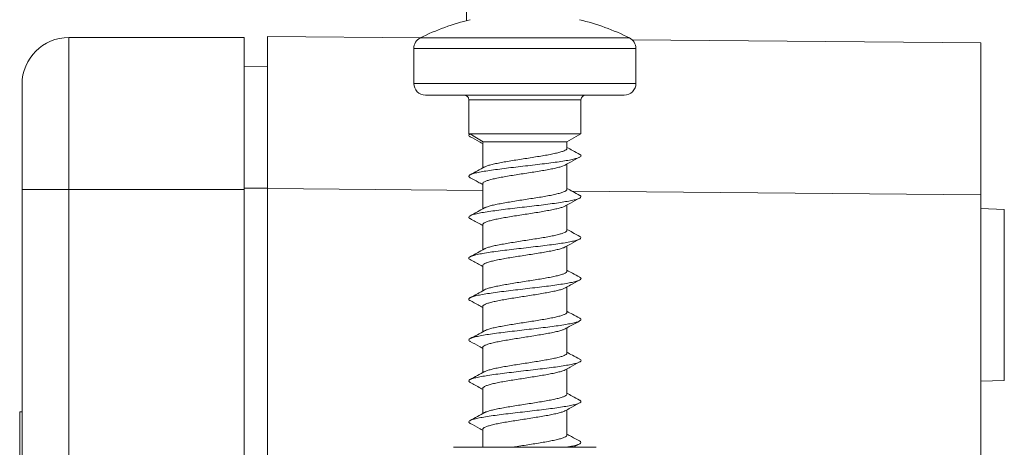
# Model space of a CAD drawing. Units: millimetres. Extents: x -321 to 809, y -374 to 652.
# Drawn here: x -312 to -270, y 170 to 188 of the extents above; entities that cross this region are included whole.
import ezdxf

# ---------------------------------------------------------------- set-up
doc = ezdxf.new("R2010")
doc.units = ezdxf.units.MM

msp = doc.modelspace()

# ---------------------------------------------------------------- linework, layer by layer
at = {"color": 7, "linetype": 'Continuous', "lineweight": 18}
for p, q in [((-292.884, 260.934), (-292.884, 188.155)), ((-309.884, 187.436), (-309.884, 180.936)), ((-302.384, 187.436), (-309.884, 187.436)), ((-302.384, 180.936), (-302.384, 187.436)), ((-301.384, 187.478), (-301.384, 180.978)), ((-301.384, 187.478), (-294.847, 187.421)), ((-294.857, 187.416), (-285.91, 187.416)), ((-295.134, 186.969), (-295.134, 185.473)), ((-285.634, 186.969), (-295.134, 186.969)), ((-285.801, 187.342), (-270.884, 187.212)), ((-285.634, 185.473), (-285.634, 186.969)), ((-270.884, 187.212), (-270.884, 180.712)), ((-301.384, 186.217), (-302.384, 186.2)), ((-311.884, 180.936), (-311.884, 185.436)), ((-295.134, 185.473), (-285.634, 185.473)), ((-294.634, 184.973), (-286.134, 184.973)), ((-292.784, 184.773), (-292.784, 183.319)), ((-287.984, 184.773), (-292.784, 184.773)), ((-287.984, 183.319), (-287.984, 184.773)), ((-292.784, 183.319), (-292.722, 183.319)), ((-292.722, 183.319), (-287.984, 183.319)), ((-288.584, 182.973), (-287.984, 183.319)), ((-292.184, 182.94), (-292.184, 181.861)), ((-292.18, 182.94), (-292.171, 182.973)), ((-292.171, 182.973), (-288.584, 182.973)), ((-288.584, 182.697), (-288.584, 182.973)), ((-288.584, 180.947), (-288.584, 182.025)), ((-292.184, 181.19), (-292.184, 180.111)), ((-309.884, 180.936), (-311.884, 180.936)), ((-311.884, 118.936), (-311.884, 180.936)), ((-309.884, 180.936), (-309.884, 118.936)), ((-302.384, 180.936), (-309.884, 180.936)), ((-301.384, 180.991), (-302.384, 180.991)), ((-302.384, 118.936), (-302.384, 180.936)), ((-301.384, 118.895), (-301.384, 180.978)), ((-292.184, 180.898), (-301.384, 180.978)), ((-270.884, 180.712), (-288.362, 180.865)), ((-270.884, 119.161), (-270.884, 180.712)), ((-288.584, 179.197), (-288.584, 180.275)), ((-269.884, 180.089), (-270.884, 180.124)), ((-269.884, 172.784), (-269.884, 180.089)), ((-292.184, 179.44), (-292.184, 178.361)), ((-288.584, 177.447), (-288.584, 178.525)), ((-292.184, 177.69), (-292.184, 176.611)), ((-288.584, 175.697), (-288.584, 176.775)), ((-292.184, 175.94), (-292.184, 174.861)), ((-288.584, 173.947), (-288.584, 175.025)), ((-292.184, 174.19), (-292.184, 173.111)), ((-288.584, 172.197), (-288.584, 173.275)), ((-270.884, 172.749), (-269.884, 172.784)), ((-292.184, 172.44), (-292.184, 171.361)), ((-311.984, 171.436), (-311.884, 171.436)), ((-311.984, 169.436), (-311.984, 171.436)), ((-288.584, 170.447), (-288.584, 171.525)), ((-292.184, 170.69), (-292.184, 169.923)), ((-287.334, 169.923), (-293.434, 169.923)), ((-288.314, 169.923), (-288.04, 170.07))]:
    msp.add_line(p, q, dxfattribs=at)
for centre, radius, start, end in [((-290.384, 178.473), 10, 103.4988, 116.575), ((-290.384, 178.473), 10, 63.425, 76.5012), ((-309.884, 185.436), 2, 90, 180), ((-294.634, 186.969), 0.5, 116.575, 180), ((-286.134, 186.969), 0.5, 0, 63.425), ((-294.634, 185.473), 0.5, 180, 270), ((-286.134, 185.473), 0.5, 270, 0), ((-292.984, 184.773), 0.2, 0, 90), ((-287.784, 184.773), 0.2, 90, 180)]:
    msp.add_arc(centre, radius, start, end, dxfattribs=at)
for points, knots in [([(-292.722, 183.319), (-292.746, 183.302), (-292.794, 183.27), (-292.786, 183.228), (-292.735, 183.203), (-292.718, 183.195)], [0, 0, 0, 0, 0.396409, 0.792945, 1, 1, 1, 1]), ([(-292.727, 183.195), (-292.594, 183.124), (-292.412, 183.026), (-292.232, 182.927), (-292.184, 182.9)], [0, 0, 0, 0, 0.730454, 1, 1, 1, 1]), ([(-292.171, 182.973), (-292.267, 183.031), (-292.46, 183.148), (-292.634, 183.262), (-292.722, 183.319)], [0, 0, 0, 0, 0.497094, 1, 1, 1, 1]), ([(-288.031, 182.436), (-288.136, 182.493), (-288.321, 182.592), (-288.505, 182.693), (-288.584, 182.736)], [0, 0, 0, 0, 0.568762, 1, 1, 1, 1]), ([(-288.039, 182.436), (-288.02, 182.425), (-287.974, 182.398), (-287.985, 182.354), (-288.057, 182.306), (-288.201, 182.258), (-288.411, 182.21), (-288.678, 182.162), (-288.996, 182.114), (-289.355, 182.066), (-289.745, 182.018), (-290.154, 181.97), (-290.569, 181.922), (-290.98, 181.874), (-291.372, 181.826), (-291.735, 181.777), (-292.058, 181.729), (-292.331, 181.681), (-292.547, 181.633), (-292.698, 181.585), (-292.779, 181.537), (-292.795, 181.49), (-292.747, 181.459), (-292.723, 181.444)], [0, 0, 0, 0, 0.034195, 0.082656, 0.131134, 0.179601, 0.228077, 0.276551, 0.325005, 0.373463, 0.421906, 0.470345, 0.518792, 0.567224, 0.615666, 0.664112, 0.712548, 0.761004, 0.809461, 0.857927, 0.906409, 0.954877, 1, 1, 1, 1]), ([(-288.588, 182.697), (-288.587, 182.693), (-288.579, 182.675), (-288.615, 182.64), (-288.699, 182.593), (-288.837, 182.545), (-289.018, 182.498), (-289.24, 182.45), (-289.494, 182.402), (-289.776, 182.355), (-290.072, 182.307), (-290.381, 182.259), (-290.687, 182.212), (-290.987, 182.164), (-291.266, 182.117), (-291.523, 182.069), (-291.745, 182.022), (-291.926, 181.974), (-292.049, 181.934), (-292.091, 181.909), (-292.106, 181.9)], [0, 0, 0, 0, 0.0118014, 0.0706578, 0.13122, 0.1900716, 0.2506325, 0.3094874, 0.3700474, 0.4289035, 0.489466, 0.5483234, 0.6088876, 0.667745, 0.7283097, 0.7871662, 0.8477286, 0.9065859, 0.9671487, 1, 1, 1, 1]), ([(-288.652, 181.987), (-288.578, 182.028), (-288.372, 182.142), (-288.164, 182.254), (-288.031, 182.326)], [0, 0, 0, 0, 0.3578, 1, 1, 1, 1]), ([(-292.105, 181.904), (-292.208, 181.848), (-292.414, 181.734), (-292.622, 181.622), (-292.727, 181.566)], [0, 0, 0, 0, 0.497656, 1, 1, 1, 1]), ([(-292.179, 181.19), (-292.178, 181.201), (-292.177, 181.228), (-292.115, 181.271), (-292.003, 181.318), (-291.842, 181.366), (-291.639, 181.414), (-291.4, 181.461), (-291.13, 181.509), (-290.841, 181.556), (-290.535, 181.604), (-290.228, 181.651), (-289.923, 181.699), (-289.634, 181.747), (-289.364, 181.794), (-289.126, 181.841), (-288.922, 181.889), (-288.767, 181.936), (-288.677, 181.97), (-288.655, 181.987), (-288.653, 181.989)], [0, 0, 0, 0, 0.041763, 0.102122, 0.160778, 0.221137, 0.279798, 0.340158, 0.39882, 0.459182, 0.517843, 0.578206, 0.636867, 0.697229, 0.75589, 0.816252, 0.874909, 0.93527, 0.993927, 1, 1, 1, 1]), ([(-292.726, 181.444), (-292.61, 181.382), (-292.429, 181.285), (-292.249, 181.186), (-292.184, 181.15)], [0, 0, 0, 0, 0.636299, 1, 1, 1, 1]), ([(-288.039, 180.686), (-288.029, 180.681), (-287.984, 180.661), (-287.976, 180.624), (-288.018, 180.576), (-288.135, 180.528), (-288.317, 180.48), (-288.562, 180.432), (-288.86, 180.384), (-289.204, 180.335), (-289.583, 180.287), (-289.985, 180.239), (-290.399, 180.191), (-290.813, 180.143), (-291.215, 180.095), (-291.591, 180.047), (-291.932, 179.999), (-292.227, 179.951), (-292.466, 179.903), (-292.644, 179.855), (-292.756, 179.807), (-292.792, 179.759), (-292.779, 179.721), (-292.729, 179.699), (-292.716, 179.694)], [0, 0, 0, 0, 0.014412, 0.06284, 0.111249, 0.159669, 0.208074, 0.256475, 0.304887, 0.353285, 0.401694, 0.450108, 0.498516, 0.546944, 0.595373, 0.64381, 0.692261, 0.740692, 0.789123, 0.837547, 0.885954, 0.93437, 0.982774, 1, 1, 1, 1]), ([(-288.59, 180.947), (-288.588, 180.941), (-288.583, 180.919), (-288.627, 180.881), (-288.722, 180.833), (-288.868, 180.786), (-289.059, 180.738), (-289.286, 180.691), (-289.547, 180.643), (-289.831, 180.595), (-290.133, 180.548), (-290.439, 180.501), (-290.747, 180.453), (-291.041, 180.406), (-291.319, 180.358), (-291.567, 180.31), (-291.784, 180.263), (-291.955, 180.215), (-292.064, 180.178), (-292.097, 180.156), (-292.107, 180.15)], [0, 0, 0, 0, 0.022447, 0.082995, 0.14184, 0.202391, 0.261236, 0.321788, 0.380635, 0.441186, 0.500031, 0.560582, 0.619426, 0.679976, 0.738818, 0.799366, 0.858208, 0.918758, 0.9776, 1, 1, 1, 1]), ([(-288.031, 180.686), (-288.136, 180.743), (-288.321, 180.842), (-288.505, 180.943), (-288.584, 180.986)], [0, 0, 0, 0, 0.569382, 1, 1, 1, 1]), ([(-292.177, 179.44), (-292.178, 179.448), (-292.182, 179.472), (-292.13, 179.512), (-292.029, 179.559), (-291.876, 179.607), (-291.682, 179.654), (-291.448, 179.702), (-291.185, 179.749), (-290.896, 179.797), (-290.596, 179.845), (-290.286, 179.892), (-289.982, 179.94), (-289.687, 179.988), (-289.415, 180.035), (-289.169, 180.083), (-288.959, 180.13), (-288.792, 180.178), (-288.691, 180.214), (-288.662, 180.234), (-288.655, 180.239)], [0, 0, 0, 0, 0.031133, 0.089789, 0.150144, 0.208801, 0.269157, 0.327808, 0.388163, 0.446815, 0.507169, 0.565823, 0.626178, 0.684834, 0.74519, 0.803846, 0.864203, 0.922859, 0.983217, 1, 1, 1, 1]), ([(-288.654, 180.236), (-288.58, 180.277), (-288.373, 180.392), (-288.165, 180.503), (-288.032, 180.575)], [0, 0, 0, 0, 0.359994, 1, 1, 1, 1]), ([(-292.106, 180.154), (-292.209, 180.098), (-292.415, 179.984), (-292.624, 179.872), (-292.728, 179.816)], [0, 0, 0, 0, 0.497632, 1, 1, 1, 1]), ([(-292.725, 179.694), (-292.576, 179.614), (-292.395, 179.517), (-292.216, 179.418), (-292.184, 179.4)], [0, 0, 0, 0, 0.819678, 1, 1, 1, 1]), ([(-288.036, 178.937), (-288.015, 178.922), (-287.972, 178.892), (-287.992, 178.845), (-288.078, 178.797), (-288.235, 178.749), (-288.455, 178.701), (-288.732, 178.653), (-289.059, 178.605), (-289.424, 178.557), (-289.819, 178.509), (-290.23, 178.461), (-290.646, 178.413), (-291.053, 178.365), (-291.441, 178.317), (-291.798, 178.269), (-292.112, 178.221), (-292.376, 178.173), (-292.579, 178.124), (-292.718, 178.076), (-292.786, 178.028), (-292.79, 177.985), (-292.741, 177.957), (-292.72, 177.945)], [0, 0, 0, 0, 0.0435124, 0.0919696, 0.1404149, 0.1888716, 0.2373369, 0.2857975, 0.3342813, 0.3827611, 0.4312435, 0.4797358, 0.5282061, 0.5766749, 0.6251378, 0.6735845, 0.7220424, 0.770491, 0.8189368, 0.8673935, 0.9158405, 0.9643002, 1, 1, 1, 1]), ([(-288.59, 179.197), (-288.59, 179.187), (-288.587, 179.162), (-288.642, 179.122), (-288.746, 179.074), (-288.902, 179.026), (-289.099, 178.979), (-289.335, 178.931), (-289.599, 178.884), (-289.889, 178.836), (-290.19, 178.789), (-290.5, 178.741), (-290.803, 178.694), (-291.098, 178.646), (-291.368, 178.599), (-291.613, 178.551), (-291.82, 178.504), (-291.983, 178.456), (-292.079, 178.422), (-292.105, 178.403), (-292.109, 178.4)], [0, 0, 0, 0, 0.034821, 0.093686, 0.154257, 0.213121, 0.27369, 0.332554, 0.393123, 0.451984, 0.512553, 0.571414, 0.631982, 0.690845, 0.751414, 0.81028, 0.87085, 0.929716, 0.990288, 1, 1, 1, 1]), ([(-288.032, 178.937), (-288.137, 178.993), (-288.322, 179.092), (-288.505, 179.193), (-288.584, 179.236)], [0, 0, 0, 0, 0.57155, 1, 1, 1, 1]), ([(-288.654, 178.486), (-288.58, 178.527), (-288.373, 178.641), (-288.165, 178.753), (-288.032, 178.825)], [0, 0, 0, 0, 0.3617667, 1, 1, 1, 1]), ([(-292.105, 178.404), (-292.208, 178.348), (-292.415, 178.234), (-292.623, 178.122), (-292.728, 178.066)], [0, 0, 0, 0, 0.4975027, 1, 1, 1, 1]), ([(-292.178, 177.69), (-292.18, 177.695), (-292.186, 177.716), (-292.144, 177.753), (-292.052, 177.801), (-291.909, 177.848), (-291.721, 177.896), (-291.496, 177.943), (-291.237, 177.99), (-290.955, 178.038), (-290.653, 178.086), (-290.347, 178.133), (-290.039, 178.181), (-289.744, 178.228), (-289.464, 178.276), (-289.214, 178.323), (-288.995, 178.371), (-288.821, 178.418), (-288.705, 178.458), (-288.669, 178.481), (-288.656, 178.489)], [0, 0, 0, 0, 0.018795, 0.079129, 0.137762, 0.198095, 0.25673, 0.317062, 0.375695, 0.436028, 0.49466, 0.554992, 0.613623, 0.673954, 0.732584, 0.792913, 0.851544, 0.911875, 0.970506, 1, 1, 1, 1]), ([(-292.727, 177.945), (-292.657, 177.907), (-292.521, 177.834), (-292.337, 177.735), (-292.227, 177.674), (-292.184, 177.65)], [0, 0, 0, 0, 0.39193, 0.761007, 1, 1, 1, 1]), ([(-288.588, 177.447), (-288.589, 177.435), (-288.592, 177.406), (-288.658, 177.363), (-288.773, 177.315), (-288.936, 177.268), (-289.142, 177.22), (-289.383, 177.173), (-289.654, 177.125), (-289.945, 177.078), (-290.251, 177.03), (-290.558, 176.982), (-290.862, 176.935), (-291.151, 176.887), (-291.419, 176.839), (-291.655, 176.792), (-291.855, 176.744), (-292.013, 176.697), (-292.079, 176.666), (-292.111, 176.651)], [0, 0, 0, 0, 0.045504, 0.106098, 0.164985, 0.225578, 0.284464, 0.345058, 0.403947, 0.464543, 0.523433, 0.58403, 0.642919, 0.703517, 0.762406, 0.823002, 0.881889, 0.942485, 1, 1, 1, 1]), ([(-288.034, 177.188), (-288.14, 177.244), (-288.323, 177.343), (-288.506, 177.443), (-288.584, 177.486)], [0, 0, 0, 0, 0.574487, 1, 1, 1, 1]), ([(-288.044, 177.188), (-288.027, 177.18), (-287.98, 177.155), (-287.978, 177.115), (-288.034, 177.067), (-288.163, 177.019), (-288.358, 176.971), (-288.613, 176.923), (-288.92, 176.875), (-289.272, 176.827), (-289.655, 176.779), (-290.061, 176.731), (-290.476, 176.682), (-290.888, 176.634), (-291.286, 176.586), (-291.656, 176.538), (-291.989, 176.49), (-292.274, 176.442), (-292.504, 176.394), (-292.669, 176.346), (-292.769, 176.298), (-292.791, 176.25), (-292.773, 176.215), (-292.728, 176.197), (-292.722, 176.195)], [0, 0, 0, 0, 0.0250016, 0.0733931, 0.1218088, 0.1702164, 0.2186163, 0.2670194, 0.3154021, 0.3637873, 0.4121674, 0.4605335, 0.5089119, 0.5572815, 0.6056507, 0.6540333, 0.7024057, 0.7507936, 0.79919, 0.8475856, 0.8960036, 0.9444111, 0.9928075, 1, 1, 1, 1]), ([(-288.653, 176.737), (-288.579, 176.778), (-288.373, 176.891), (-288.166, 177.003), (-288.033, 177.074)], [0, 0, 0, 0, 0.360911, 1, 1, 1, 1]), ([(-292.104, 176.655), (-292.207, 176.598), (-292.414, 176.484), (-292.623, 176.372), (-292.728, 176.316)], [0, 0, 0, 0, 0.497477, 1, 1, 1, 1]), ([(-292.181, 175.94), (-292.182, 175.942), (-292.19, 175.96), (-292.156, 175.994), (-292.075, 176.041), (-291.94, 176.089), (-291.762, 176.136), (-291.541, 176.184), (-291.29, 176.231), (-291.009, 176.279), (-290.713, 176.326), (-290.405, 176.374), (-290.099, 176.421), (-289.798, 176.469), (-289.517, 176.517), (-289.259, 176.564), (-289.035, 176.612), (-288.851, 176.659), (-288.72, 176.702), (-288.673, 176.729), (-288.654, 176.739)], [0, 0, 0, 0, 0.008192, 0.066799, 0.127106, 0.185715, 0.246022, 0.30463, 0.364939, 0.423549, 0.48386, 0.542471, 0.602781, 0.661392, 0.721702, 0.780312, 0.84062, 0.899229, 0.959537, 1, 1, 1, 1]), ([(-292.726, 176.195), (-292.611, 176.133), (-292.429, 176.035), (-292.249, 175.936), (-292.184, 175.9)], [0, 0, 0, 0, 0.637811, 1, 1, 1, 1]), ([(-288.585, 175.697), (-288.589, 175.681), (-288.598, 175.65), (-288.676, 175.603), (-288.801, 175.556), (-288.973, 175.508), (-289.185, 175.461), (-289.434, 175.413), (-289.708, 175.366), (-290.004, 175.318), (-290.309, 175.271), (-290.618, 175.223), (-290.918, 175.176), (-291.205, 175.128), (-291.466, 175.08), (-291.698, 175.033), (-291.888, 174.985), (-292.03, 174.941), (-292.083, 174.913), (-292.107, 174.901)], [0, 0, 0, 0, 0.057868, 0.116775, 0.17739, 0.236298, 0.296913, 0.35582, 0.416435, 0.475341, 0.535956, 0.594861, 0.655474, 0.714379, 0.774991, 0.833895, 0.894506, 0.953411, 1, 1, 1, 1]), ([(-288.039, 175.441), (-288.144, 175.497), (-288.326, 175.595), (-288.507, 175.694), (-288.584, 175.736)], [0, 0, 0, 0, 0.57627, 1, 1, 1, 1]), ([(-288.044, 175.441), (-288.038, 175.438), (-287.993, 175.419), (-287.976, 175.385), (-288.001, 175.337), (-288.103, 175.289), (-288.271, 175.24), (-288.502, 175.192), (-288.789, 175.144), (-289.123, 175.096), (-289.495, 175.048), (-289.893, 175), (-290.306, 174.952), (-290.721, 174.904), (-291.126, 174.856), (-291.509, 174.808), (-291.859, 174.76), (-292.165, 174.712), (-292.417, 174.664), (-292.61, 174.616), (-292.737, 174.568), (-292.79, 174.519), (-292.786, 174.478), (-292.735, 174.453), (-292.717, 174.444)], [0, 0, 0, 0, 0.007993, 0.056247, 0.104479, 0.152715, 0.200951, 0.249172, 0.297408, 0.345635, 0.393864, 0.442108, 0.490344, 0.538598, 0.586859, 0.635115, 0.683388, 0.731649, 0.779896, 0.828145, 0.876374, 0.924609, 0.972842, 1, 1, 1, 1]), ([(-288.654, 174.986), (-288.597, 175.018), (-288.395, 175.13), (-288.189, 175.24), (-288.041, 175.32)], [0, 0, 0, 0, 0.279948, 1, 1, 1, 1]), ([(-292.104, 174.905), (-292.207, 174.848), (-292.414, 174.734), (-292.623, 174.622), (-292.728, 174.566)], [0, 0, 0, 0, 0.497532, 1, 1, 1, 1]), ([(-292.182, 174.19), (-292.178, 174.205), (-292.17, 174.236), (-292.093, 174.282), (-291.97, 174.33), (-291.798, 174.377), (-291.588, 174.424), (-291.34, 174.472), (-291.066, 174.519), (-290.77, 174.567), (-290.466, 174.615), (-290.156, 174.662), (-289.856, 174.71), (-289.569, 174.757), (-289.307, 174.805), (-289.075, 174.853), (-288.884, 174.9), (-288.737, 174.945), (-288.681, 174.975), (-288.655, 174.988)], [0, 0, 0, 0, 0.056314, 0.115028, 0.175446, 0.234158, 0.294575, 0.353288, 0.413703, 0.472414, 0.532828, 0.591541, 0.651957, 0.710672, 0.771088, 0.829804, 0.890221, 0.948937, 1, 1, 1, 1]), ([(-292.726, 174.445), (-292.593, 174.373), (-292.411, 174.276), (-292.231, 174.176), (-292.184, 174.15)], [0, 0, 0, 0, 0.7345746, 1, 1, 1, 1]), ([(-288.587, 173.947), (-288.586, 173.944), (-288.578, 173.926), (-288.613, 173.892), (-288.695, 173.844), (-288.831, 173.796), (-289.01, 173.749), (-289.232, 173.701), (-289.484, 173.654), (-289.765, 173.607), (-290.061, 173.559), (-290.37, 173.511), (-290.676, 173.464), (-290.976, 173.416), (-291.257, 173.369), (-291.514, 173.321), (-291.737, 173.274), (-291.92, 173.226), (-292.046, 173.185), (-292.089, 173.16), (-292.105, 173.151)], [0, 0, 0, 0, 0.009601, 0.068508, 0.129121, 0.188027, 0.248639, 0.307544, 0.368155, 0.427058, 0.487668, 0.546571, 0.607181, 0.666086, 0.726699, 0.785605, 0.846219, 0.905126, 0.965739, 1, 1, 1, 1]), ([(-288.039, 173.691), (-288.144, 173.747), (-288.326, 173.845), (-288.507, 173.944), (-288.584, 173.986)], [0, 0, 0, 0, 0.576401, 1, 1, 1, 1]), ([(-288.046, 173.691), (-288.025, 173.679), (-287.976, 173.65), (-287.983, 173.606), (-288.052, 173.558), (-288.194, 173.51), (-288.4, 173.462), (-288.665, 173.414), (-288.982, 173.366), (-289.339, 173.318), (-289.728, 173.27), (-290.137, 173.222), (-290.553, 173.174), (-290.963, 173.126), (-291.356, 173.077), (-291.721, 173.029), (-292.045, 172.981), (-292.321, 172.933), (-292.539, 172.885), (-292.693, 172.837), (-292.777, 172.789), (-292.795, 172.742), (-292.748, 172.71), (-292.725, 172.695)], [0, 0, 0, 0, 0.036505, 0.084754, 0.132997, 0.181243, 0.229505, 0.277762, 0.32604, 0.374322, 0.422591, 0.470869, 0.519132, 0.567385, 0.615642, 0.66388, 0.712125, 0.760371, 0.808605, 0.856856, 0.905101, 0.95335, 1, 1, 1, 1]), ([(-288.66, 173.233), (-288.587, 173.273), (-288.382, 173.387), (-288.175, 173.498), (-288.041, 173.57)], [0, 0, 0, 0, 0.356889, 1, 1, 1, 1]), ([(-292.104, 173.155), (-292.207, 173.098), (-292.414, 172.984), (-292.623, 172.872), (-292.728, 172.816)], [0, 0, 0, 0, 0.497489, 1, 1, 1, 1]), ([(-292.179, 172.44), (-292.178, 172.451), (-292.176, 172.479), (-292.112, 172.523), (-291.997, 172.57), (-291.836, 172.618), (-291.63, 172.666), (-291.391, 172.713), (-291.12, 172.761), (-290.83, 172.808), (-290.524, 172.856), (-290.217, 172.903), (-289.912, 172.951), (-289.623, 172.998), (-289.355, 173.046), (-289.118, 173.093), (-288.917, 173.141), (-288.758, 173.188), (-288.692, 173.219), (-288.661, 173.234)], [0, 0, 0, 0, 0.044232, 0.104978, 0.164014, 0.224763, 0.2838, 0.344547, 0.403583, 0.464331, 0.523365, 0.584112, 0.643145, 0.703891, 0.762925, 0.823668, 0.882702, 0.943448, 1, 1, 1, 1]), ([(-292.726, 172.695), (-292.578, 172.615), (-292.396, 172.517), (-292.216, 172.418), (-292.184, 172.4)], [0, 0, 0, 0, 0.819346, 1, 1, 1, 1]), ([(-288.59, 172.197), (-288.588, 172.191), (-288.582, 172.17), (-288.625, 172.133), (-288.718, 172.085), (-288.862, 172.038), (-289.051, 171.99), (-289.277, 171.943), (-289.537, 171.895), (-289.82, 171.847), (-290.121, 171.8), (-290.428, 171.752), (-290.736, 171.705), (-291.031, 171.657), (-291.309, 171.609), (-291.559, 171.562), (-291.777, 171.514), (-291.949, 171.467), (-292.061, 171.429), (-292.095, 171.407), (-292.105, 171.401)], [0, 0, 0, 0, 0.020264, 0.080873, 0.139771, 0.200378, 0.259276, 0.319884, 0.378785, 0.439394, 0.498296, 0.558907, 0.617808, 0.678419, 0.737321, 0.79793, 0.85683, 0.917437, 0.976337, 1, 1, 1, 1]), ([(-288.041, 171.941), (-288.145, 171.997), (-288.327, 172.095), (-288.507, 172.194), (-288.584, 172.236)], [0, 0, 0, 0, 0.576568, 1, 1, 1, 1]), ([(-288.049, 171.941), (-288.036, 171.936), (-287.987, 171.914), (-287.975, 171.876), (-288.015, 171.828), (-288.129, 171.78), (-288.309, 171.732), (-288.551, 171.684), (-288.847, 171.635), (-289.189, 171.587), (-289.567, 171.539), (-289.968, 171.491), (-290.382, 171.443), (-290.796, 171.395), (-291.198, 171.347), (-291.576, 171.299), (-291.918, 171.251), (-292.215, 171.203), (-292.457, 171.155), (-292.638, 171.107), (-292.752, 171.059), (-292.792, 171.011), (-292.781, 170.973), (-292.732, 170.951), (-292.719, 170.945)], [0, 0, 0, 0, 0.017496, 0.065751, 0.114027, 0.162303, 0.21056, 0.258822, 0.307069, 0.355307, 0.403552, 0.45178, 0.500017, 0.548255, 0.596483, 0.644729, 0.692971, 0.741218, 0.789484, 0.837743, 0.886019, 0.934294, 0.982548, 1, 1, 1, 1]), ([(-288.661, 171.482), (-288.587, 171.523), (-288.382, 171.637), (-288.174, 171.748), (-288.041, 171.82)], [0, 0, 0, 0, 0.358849, 1, 1, 1, 1]), ([(-292.104, 171.405), (-292.207, 171.348), (-292.414, 171.235), (-292.622, 171.123), (-292.727, 171.066)], [0, 0, 0, 0, 0.497586, 1, 1, 1, 1]), ([(-292.177, 170.69), (-292.178, 170.699), (-292.181, 170.723), (-292.128, 170.764), (-292.024, 170.811), (-291.869, 170.859), (-291.674, 170.906), (-291.438, 170.954), (-291.175, 171.001), (-290.886, 171.049), (-290.584, 171.096), (-290.275, 171.144), (-289.971, 171.191), (-289.677, 171.239), (-289.405, 171.287), (-289.16, 171.334), (-288.952, 171.382), (-288.788, 171.429), (-288.691, 171.463), (-288.665, 171.482), (-288.662, 171.484)], [0, 0, 0, 0, 0.033522, 0.092505, 0.153196, 0.212179, 0.27287, 0.331854, 0.392549, 0.451532, 0.512228, 0.571214, 0.63191, 0.690894, 0.75159, 0.810575, 0.87127, 0.930252, 0.990945, 1, 1, 1, 1]), ([(-292.728, 170.945), (-292.594, 170.874), (-292.412, 170.776), (-292.232, 170.677), (-292.184, 170.65)], [0, 0, 0, 0, 0.732498, 1, 1, 1, 1]), ([(-288.59, 170.447), (-288.589, 170.438), (-288.586, 170.414), (-288.639, 170.373), (-288.742, 170.326), (-288.896, 170.278), (-289.091, 170.231), (-289.326, 170.183), (-289.589, 170.136), (-289.878, 170.088), (-290.179, 170.041), (-290.488, 169.993), (-290.742, 169.954), (-290.887, 169.93), (-290.933, 169.923)], [0, 0, 0, 0, 0.049544, 0.138959, 0.230968, 0.320383, 0.412394, 0.501809, 0.593816, 0.683231, 0.77524, 0.864652, 0.956659, 1, 1, 1, 1]), ([(-288.043, 170.192), (-288.02, 170.176), (-287.973, 170.145), (-287.99, 170.097), (-288.074, 170.049), (-288.229, 170.001), (-288.414, 169.959), (-288.569, 169.933), (-288.629, 169.923)], [0, 0, 0, 0, 0.171642, 0.350218, 0.528776, 0.707364, 0.885891, 1, 1, 1, 1]), ([(-288.041, 170.192), (-288.158, 170.255), (-288.34, 170.352), (-288.52, 170.451), (-288.584, 170.486)], [0, 0, 0, 0, 0.645461, 1, 1, 1, 1])]:
    msp.add_open_spline(points, degree=3, knots=knots, dxfattribs=at)

doc.saveas('drawing.dxf')
